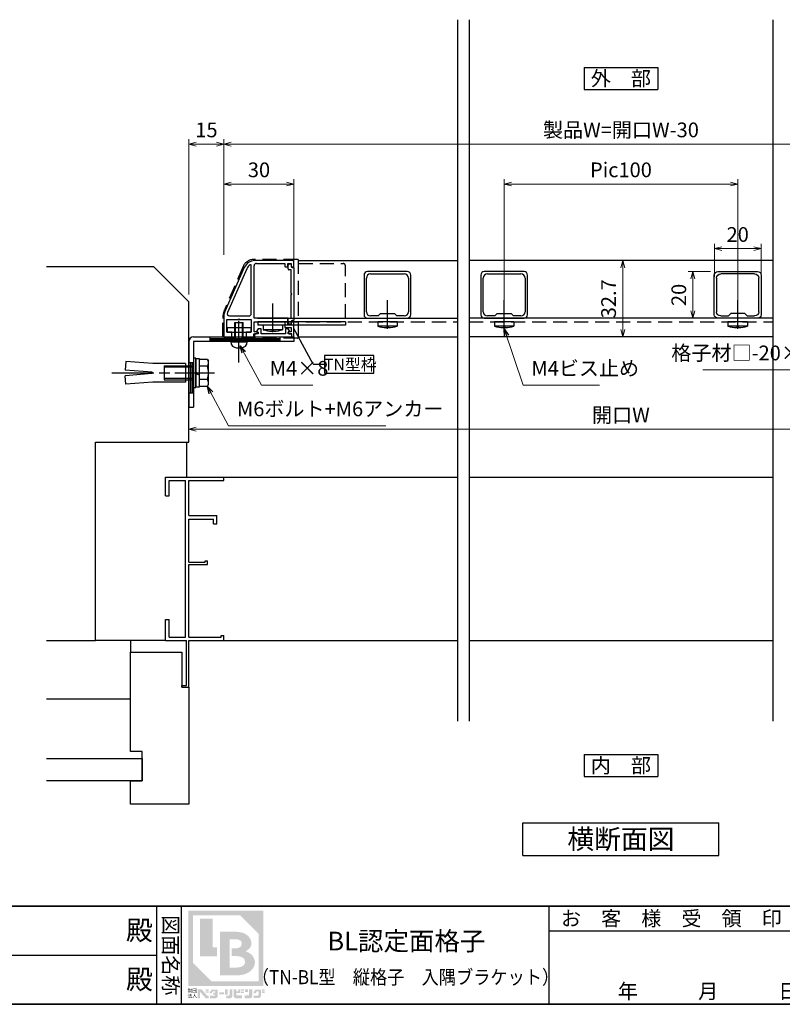
# Model space of a CAD drawing. Units: millimetres. Extents: x -13 to 1133, y 49 to 861.
# Drawn here: x 522 to 849, y 60 to 482 of the extents above; entities that cross this region are included whole.
import ezdxf
from ezdxf.enums import TextEntityAlignment as Align

# ---------------------------------------------------------------- set-up
doc = ezdxf.new("R2010")
doc.units = ezdxf.units.MM
doc.header["$LTSCALE"] = 3
for name, pattern in [('ACISOTGL', [3, 2, -1]), ('AM_ISO08W050', [18, 12, -1.5, 3, -1.5]), ('AM_ISO08W050x2', [9, 6, -0.75, 1.5, -0.75])]:
    doc.linetypes.add(name, pattern=pattern)
doc.layers.get('0').update_dxf_attribs({"lineweight": 25})
doc.layers.get('Defpoints').update_dxf_attribs({"color": 151, "lineweight": 25})
for name, color, linetype, lineweight in [('0000寸法', 255, 'Continuous', 20), ('002', 6, 'Continuous', 35), ('003', 2, 'Continuous', 25), ('AM_7', 4, 'AM_ISO08W050', 25), ('ビス中心線', 4, 'AM_ISO08W050', 25)]:
    doc.layers.add(name, color=color, linetype=linetype, lineweight=lineweight)
for name, color, linetype in [('0000躯体', 253, 'Continuous'), ('1-製品雑', 8, 'Continuous'), ('5-文字', 4, 'Continuous'), ('HIDDEN(中)', 8, 'ACISOTGL'), ('枠', 7, 'Continuous'), ('格子', 7, 'Continuous')]:
    doc.layers.add(name, color=color, linetype=linetype)
doc.styles.add('AT_VECTOR', font='romans.shx', dxfattribs={"bigfont": 'extfont.shx'})
doc.styles.add('DIM', font='romans.shx', dxfattribs={"width": 0.75, "bigfont": 'extfont.shx'})
doc.styles.add('ro_Y', font='romans.shx', dxfattribs={"oblique": 15, "bigfont": 'extfont.shx'})
doc.styles.add('ｺﾞｼｯｸ（横）', font='txt')
doc.styles.add('ｺﾞｼｯｸ（縦）', font='txt')
doc.dimstyles.new('DIM', dxfattribs={"dimtxt": 3, "dimasz": 1.5, "dimexe": 1, "dimexo": 1.5, "dimgap": 1, "dimtad": 1, "dimdsep": 46, "dimtxsty": 'DIM', "dimblk": 'OPEN30', "dimcen": 0, "dimclrd": 4, "dimclre": 4, "dimclrt": 7, "dimadec": 0, "dimazin": 0, "dimtfac": 1, "dimtmove": 0, "dimatfit": 3, "dimldrblk": 'OPEN30', "dimfxl": 0, "dimlwd": 20, "dimlwe": 20, "dimarcsym": 0})

# ---------------------------------------------------------------- blocks, each defined once
blk = doc.blocks.new('_Open30')
at = {"color": 0, "linetype": 'ByBlock', "lineweight": -2}
for p, q in [((-1, 0.27), (0, 0)), ((0, 0), (-1, -0.27)), ((0, 0), (-1, 0))]:
    blk.add_line(p, q, dxfattribs=at)
blk = doc.blocks.new('*D6')
at = {"layer": '0000寸法', "color": 4, "lineweight": 20, "ltscale": 0.5}
for p, q in [((609.62, 380.89), (609.62, 430.43)), ((949.62, 380.89), (949.62, 430.43)), ((946.47, 428.33), (612.77, 428.33))]:
    blk.add_line(p, q, dxfattribs=at)
at = {"layer": 'Defpoints', "color": 0, "ltscale": 0.5}
for p in [(609.62, 428.33), (609.62, 377.74), (949.62, 377.74)]:
    blk.add_point(p, dxfattribs=at)
at = {"layer": '0000寸法', "color": 4, "lineweight": 20, "ltscale": 0.5, "xscale": 3.15, "yscale": 3.15, "zscale": 3.15, "rotation": 180}
blk.add_blockref('_Open30', (609.62, 428.33), dxfattribs=at)
at = {"layer": '0000寸法', "color": 4, "lineweight": 20, "ltscale": 0.5, "xscale": 3.15, "yscale": 3.15, "zscale": 3.15}
blk.add_blockref('_Open30', (949.62, 428.33), dxfattribs=at)
at = {"layer": '0000寸法', "color": 7, "ltscale": 0.5, "insert": (779.62, 433.58), "char_height": 6.3, "attachment_point": 5, "style": 'DIM'}
blk.add_mtext('製品W=開口W-30', dxfattribs=at)
blk = doc.blocks.new('*D12')
at = {"layer": '0000寸法', "color": 4, "lineweight": 20, "ltscale": 0.5}
for p, q in [((594.62, 363.89), (594.62, 430.43)), ((609.62, 380.89), (609.62, 430.43)), ((597.77, 428.33), (606.47, 428.33))]:
    blk.add_line(p, q, dxfattribs=at)
at = {"layer": 'Defpoints', "color": 0, "ltscale": 0.5}
for p in [(609.62, 428.33), (609.62, 377.74), (594.62, 360.74)]:
    blk.add_point(p, dxfattribs=at)
at = {"layer": '0000寸法', "color": 4, "lineweight": 20, "ltscale": 0.5, "xscale": 3.15, "yscale": 3.15, "zscale": 3.15, "rotation": 180}
blk.add_blockref('_Open30', (594.62, 428.33), dxfattribs=at)
at = {"layer": '0000寸法', "color": 4, "lineweight": 20, "ltscale": 0.5, "xscale": 3.15, "yscale": 3.15, "zscale": 3.15}
blk.add_blockref('_Open30', (609.62, 428.33), dxfattribs=at)
at = {"layer": '0000寸法', "color": 7, "ltscale": 0.5, "insert": (602.12, 433.58), "char_height": 6.3, "attachment_point": 5, "style": 'DIM'}
blk.add_mtext('15', dxfattribs=at)
blk = doc.blocks.new('*D13')
at = {"layer": '003', "color": 4, "lineweight": 20, "ltscale": 0.2}
for p, q in [((594.62, 303.89), (594.62, 308.33)), ((964.62, 303.89), (964.62, 308.33)), ((597.77, 306.23), (961.47, 306.23))]:
    blk.add_line(p, q, dxfattribs=at)
at = {"layer": 'Defpoints', "color": 0, "ltscale": 0.2}
for p in [(964.62, 306.23), (594.62, 300.74), (964.62, 300.74)]:
    blk.add_point(p, dxfattribs=at)
at = {"layer": '003', "color": 4, "lineweight": 20, "ltscale": 0.2, "xscale": 3.15, "yscale": 3.15, "zscale": 3.15, "rotation": 180}
blk.add_blockref('_Open30', (594.62, 306.23), dxfattribs=at)
at = {"layer": '003', "color": 4, "lineweight": 20, "ltscale": 0.2, "xscale": 3.15, "yscale": 3.15, "zscale": 3.15}
blk.add_blockref('_Open30', (964.62, 306.23), dxfattribs=at)
at = {"layer": '003', "color": 7, "ltscale": 0.2, "insert": (779.62, 311.48), "char_height": 6.3, "attachment_point": 5, "style": 'DIM'}
blk.add_mtext('開口W', dxfattribs=at)
blk = doc.blocks.new('20角新')
for p, q in [((-10, 18.5), (-10, 1.5)), ((-9, 2.8), (-9, 17.2)), ((8.5, 20), (-8.5, 20)), ((-7.2, 19), (7.2, 19)), ((9, 17.2), (9, 2.8)), ((10, 1.5), (10, 18.5)), ((-8.5, 0), (8.5, 0)), ((-4, 1), (-7.2, 1)), ((-3, 2), (-4, 1)), ((-3, 2), (3, 2)), ((4, 1), (3, 2)), ((7.2, 1), (4, 1))]:
    blk.add_line(p, q)
for centre, radius, start, end in [((-8.5, 18.5), 1.5, 90, 180), ((-7.2, 17.2), 1.8, 90, 180), ((7.2, 17.2), 1.8, 0, 90), ((8.5, 18.5), 1.5, 0, 90), ((-8.5, 1.5), 1.5, 180, 270), ((-7.2, 2.8), 1.8, 180, 270), ((7.2, 2.8), 1.8, 270, 0), ((8.5, 1.5), 1.5, 270, 0)]:
    blk.add_arc(centre, radius, start, end)
blk = doc.blocks.new('TN枠')
for p, q in [((-4.21, 21.72), (-12.48, 2.96)), ((0, 0), (0, 22.5)), ((16.6, 24.7), (0.36, 24.7)), ((1, 23.5), (13.2, 23.5)), ((13.2, 23.5), (13.2, 22.2)), ((13.4, 22), (14.2, 22)), ((14.4, 22.2), (14.4, 23.5)), ((14.4, 23.5), (15.9, 23.5)), ((15.9, 23.5), (15.9, 22.5)), ((16.4, 22), (16.9, 22)), ((17.1, 22.2), (17.1, 24.2)), ((-12.9, 0.95), (-12.9, -7.5)), ((-12.9, 0.95), (-12.9, -7.5)), ((14.4, 0), (0, 0)), ((-11.7, -6), (-11.7, -0.5)), ((-11.7, -0.5), (-6.75, -0.5)), ((-6.75, -0.5), (-6.45, -0.2)), ((-6.45, -0.2), (-6.15, -0.5)), ((-6.15, -0.5), (-1.2, -0.5)), ((-1.2, -0.5), (-1.2, -6)), ((0, -5.75), (0, -1.5)), ((0, -1.5), (7.8, -1.5)), ((7.8, -1.5), (8.1, -1.2)), ((8.1, -1.2), (8.4, -1.5)), ((8.4, -1.5), (13.2, -1.5)), ((13.2, -1.5), (13.2, -3.9)), ((13.2, -3.9), (15.9, -3.9)), ((14.4, -2.7), (14.4, 0)), ((15.9, -2.7), (14.4, -2.7)), ((15.9, -1.7), (15.9, -2.7)), ((15.9, -3.9), (15.9, -5.75)), ((16.9, -1.2), (16.4, -1.2)), ((17.1, -7.2), (17.1, -1.4)), ((-12.4, -8), (-10.05, -8)), ((-9.55, -6), (-11.7, -6)), ((-9.55, -7.5), (-9.55, -6)), ((-1.2, -6), (-3.35, -6)), ((-3.35, -6), (-3.35, -7.5)), ((-2.85, -8), (-0.15, -8)), ((-0.15, -8), (-0.15, -6.7)), ((-0.15, -6.7), (0.85, -6.7)), ((1.05, -5.75), (0, -5.75)), ((1.35, -6.05), (1.35, -6.2)), ((14.55, -6.05), (14.55, -6.2)), ((14.55, -6.2), (14.55, -6.2)), ((15.9, -5.75), (14.85, -5.75)), ((15.05, -6.7), (16.05, -6.7)), ((16.05, -6.7), (16.05, -8)), ((16.05, -8), (17.1, -8)), ((17.1, -8), (17.1, -7.2))]:
    blk.add_line(p, q)
blk.add_lwpolyline([(-3.12, 21.23), (-11.41, 2.4, 0.541684), (-10.5, 1), (-2.2, 1, 0.414214), (-1.2, 2), (-1.2, 22.66, 0.589761), (-1.66, 22.92, 0.149912)], format="xyb", close=True)
for centre, radius, start, end in [((0.36, 19.7), 5, 90, 156.2251), ((1, 22.5), 1, 90, 180), ((13.4, 22.2), 0.2, 180, 270), ((14.2, 22.2), 0.2, 270, 0), ((16.4, 22.5), 0.5, 180, 270), ((16.6, 24.2), 0.5, 360, 90), ((16.9, 22.2), 0.2, 270, 360), ((-7.9, 0.95), 5, 156.2251, 180), ((16.4, -1.7), 0.5, 90, 180), ((16.9, -1.4), 0.2, 0, 90), ((-12.4, -7.5), 0.5, 180, 270), ((-10.05, -7.5), 0.5, 270, 0), ((-2.85, -7.5), 0.5, 180, 270), ((0.85, -6.2), 0.5, 270, 0), ((1.05, -6.05), 0.3, 0, 90), ((14.85, -6.05), 0.3, 90, 180), ((15.05, -6.2), 0.5, 180, 270)]:
    blk.add_arc(centre, radius, start, end)
blk = doc.blocks.new('TN枠Sカバー')
for p, q in [((-12.9, 1.25), (-12.9, 2.05)), ((-11.9, 1.25), (-12.9, 1.25)), ((-12.4, 2.55), (-10.7, 2.55)), ((-11.4, 0.2), (-11.4, 0.75)), ((11.2, 0), (-11.2, 0)), ((-10.4, 2.25), (-10.4, 1.2)), ((-10.4, 1.2), (-0.3, 1.2)), ((-0.3, 1.2), (0, 0.9)), ((0, 0.9), (0.3, 1.2)), ((0.3, 1.2), (10.4, 1.2)), ((10.4, 1.2), (10.4, 2.25)), ((10.7, 2.55), (12.4, 2.55)), ((11.4, 0.75), (11.4, 0.2)), ((12.9, 1.25), (11.9, 1.25)), ((12.9, 1.4), (12.9, 2.05)), ((12.9, 2.05), (12.9, 1.25))]:
    blk.add_line(p, q)
for centre, radius, start, end in [((-12.4, 2.05), 0.5, 90, 180), ((-11.9, 0.75), 0.5, 0, 90), ((-11.2, 0.2), 0.2, 180, 270), ((-10.7, 2.25), 0.3, 0, 90), ((10.7, 2.25), 0.3, 90, 180), ((11.2, 0.2), 0.2, 270, 0), ((11.9, 0.75), 0.5, 90, 180), ((12.4, 2.05), 0.5, 360, 90)]:
    blk.add_arc(centre, radius, start, end)
blk = doc.blocks.new('TN枠Pカバー')
blk.add_lwpolyline([(6.4, 1.3), (6.4, 1.99), (6.85, 2.25, 0.414214), (6.96, 2.66), (6.47, 3.5), (5.21, 3.5), (5.21, 1.3), (-5.21, 1.3), (-5.21, 3.5), (-6.47, 3.5), (-6.96, 2.66, 0.414214), (-6.85, 2.25), (-6.4, 1.99), (-6.4, 1.3), (-7.95, 1.3), (-7.95, 0), (7.95, 0), (7.95, 1.3)], format="xyb", close=True)
blk = doc.blocks.new('TN枠+S+P')
for name, p in [('TN枠', (0, 0)), ('TN枠Pカバー', (8.2, -8))]:
    blk.add_blockref(name, p)
at = {"rotation": 90}
blk.add_blockref('TN枠Sカバー', (17.1, 10.4), dxfattribs=at)
blk = doc.blocks.new('*D22')
at = {"layer": '0000寸法', "color": 4, "lineweight": 20, "ltscale": 0.5}
for p, q in [((729.62, 360.01), (729.62, 413.33)), ((829.62, 360.01), (829.62, 413.33)), ((732.77, 411.23), (826.47, 411.23))]:
    blk.add_line(p, q, dxfattribs=at)
at = {"layer": 'Defpoints', "color": 0, "ltscale": 0.5}
for p in [(829.62, 411.23), (729.62, 356.86), (829.62, 356.86)]:
    blk.add_point(p, dxfattribs=at)
at = {"layer": '0000寸法', "color": 4, "lineweight": 20, "ltscale": 0.5, "xscale": 3.15, "yscale": 3.15, "zscale": 3.15, "rotation": 180}
blk.add_blockref('_Open30', (729.62, 411.23), dxfattribs=at)
at = {"layer": '0000寸法', "color": 4, "lineweight": 20, "ltscale": 0.5, "xscale": 3.15, "yscale": 3.15, "zscale": 3.15}
blk.add_blockref('_Open30', (829.62, 411.23), dxfattribs=at)
at = {"layer": '0000寸法', "color": 7, "ltscale": 0.5, "insert": (779.62, 416.48), "char_height": 6.3, "attachment_point": 5, "style": 'DIM'}
blk.add_mtext('Pic100', dxfattribs=at)
blk = doc.blocks.new('*D23')
at = {"layer": '0000寸法', "color": 4, "lineweight": 20, "ltscale": 0.5}
for p, q in [((609.62, 408.81), (609.62, 413.33)), ((639.62, 367.29), (639.62, 413.33)), ((612.77, 411.23), (636.47, 411.23))]:
    blk.add_line(p, q, dxfattribs=at)
at = {"layer": 'Defpoints', "color": 0, "ltscale": 0.5}
for p in [(639.62, 411.23), (609.62, 405.66), (639.62, 364.14)]:
    blk.add_point(p, dxfattribs=at)
at = {"layer": '0000寸法', "color": 4, "lineweight": 20, "ltscale": 0.5, "xscale": 3.15, "yscale": 3.15, "zscale": 3.15, "rotation": 180}
blk.add_blockref('_Open30', (609.62, 411.23), dxfattribs=at)
at = {"layer": '0000寸法', "color": 4, "lineweight": 20, "ltscale": 0.5, "xscale": 3.15, "yscale": 3.15, "zscale": 3.15}
blk.add_blockref('_Open30', (639.62, 411.23), dxfattribs=at)
at = {"layer": '0000寸法', "color": 7, "ltscale": 0.5, "insert": (624.62, 416.48), "char_height": 6.3, "attachment_point": 5, "style": 'DIM'}
blk.add_mtext('30', dxfattribs=at)
blk = doc.blocks.new('*D31')
at = {"layer": '0000寸法', "color": 4, "lineweight": 20, "ltscale": 0.5}
for p, q in [((780.4, 348.89), (780.4, 375.29)), ((782.77, 378.44), (782.5, 378.44)), ((782.77, 345.74), (782.5, 345.74))]:
    blk.add_line(p, q, dxfattribs=at)
at = {"layer": 'Defpoints', "color": 0, "ltscale": 0.5}
for p in [(779.62, 378.44), (780.4, 378.44), (779.62, 345.74)]:
    blk.add_point(p, dxfattribs=at)
at = {"layer": '0000寸法', "color": 4, "lineweight": 20, "ltscale": 0.5, "xscale": 3.15, "yscale": 3.15, "zscale": 3.15}
for p, rotation in [((780.4, 378.44), 90), ((780.4, 345.74), 270)]:
    blk.add_blockref('_Open30', p, dxfattribs=dict(at, rotation=rotation))
at = {"layer": '0000寸法', "color": 7, "ltscale": 0.5, "insert": (775.15, 362.09), "char_height": 6.3, "attachment_point": 5, "rotation": 90, "style": 'DIM'}
blk.add_mtext('32.7', dxfattribs=at)
blk = doc.blocks.new('*D32')
at = {"layer": '0000寸法', "color": 4, "lineweight": 20, "ltscale": 0.5}
for p, q in [((817.97, 373.74), (808.36, 373.74)), ((810.46, 356.89), (810.46, 370.59)), ((817.97, 353.74), (808.36, 353.74))]:
    blk.add_line(p, q, dxfattribs=at)
at = {"layer": 'Defpoints', "color": 0, "ltscale": 0.5}
for p in [(810.46, 373.74), (821.12, 373.74), (821.12, 353.74)]:
    blk.add_point(p, dxfattribs=at)
at = {"layer": '0000寸法', "color": 4, "lineweight": 20, "ltscale": 0.5, "xscale": 3.15, "yscale": 3.15, "zscale": 3.15}
for p, rotation in [((810.46, 373.74), 90), ((810.46, 353.74), 270)]:
    blk.add_blockref('_Open30', p, dxfattribs=dict(at, rotation=rotation))
at = {"layer": '0000寸法', "color": 7, "ltscale": 0.5, "insert": (805.21, 363.74), "char_height": 6.3, "attachment_point": 5, "rotation": 90, "style": 'DIM'}
blk.add_mtext('20', dxfattribs=at)
blk = doc.blocks.new('*D33')
at = {"layer": '0000寸法', "color": 4, "lineweight": 20, "ltscale": 0.5}
for p, q in [((819.62, 371.47), (819.62, 385.65)), ((839.62, 371.47), (839.62, 385.65)), ((822.77, 383.55), (836.47, 383.55))]:
    blk.add_line(p, q, dxfattribs=at)
at = {"layer": 'Defpoints', "color": 0, "ltscale": 0.5}
for p in [(839.62, 383.55), (819.62, 368.32), (839.62, 368.32)]:
    blk.add_point(p, dxfattribs=at)
at = {"layer": '0000寸法', "color": 4, "lineweight": 20, "ltscale": 0.5, "xscale": 3.15, "yscale": 3.15, "zscale": 3.15, "rotation": 180}
blk.add_blockref('_Open30', (819.62, 383.55), dxfattribs=at)
at = {"layer": '0000寸法', "color": 4, "lineweight": 20, "ltscale": 0.5, "xscale": 3.15, "yscale": 3.15, "zscale": 3.15}
blk.add_blockref('_Open30', (839.62, 383.55), dxfattribs=at)
at = {"layer": '0000寸法', "color": 7, "ltscale": 0.5, "insert": (829.62, 388.8), "char_height": 6.3, "attachment_point": 5, "style": 'DIM'}
blk.add_mtext('20', dxfattribs=at)

msp = doc.modelspace()

# ---------------------------------------------------------------- hatches: boundary and pattern name
h = msp.add_hatch(color=1)
h.paths.add_polyline_path([(626.496, 100.044), (594.321, 100.044), (594.321, 67.869), (626.496, 67.869)])
h.paths.add_polyline_path([(624.516, 90.144), (624.516, 69.849), (604.221, 69.849), (596.301, 77.769), (596.301, 98.064), (616.596, 98.064)], flags=16)
msp.add_hatch(color=254).paths.add_polyline_path([(604.769, 96.682), (599.301, 96.682), (599.301, 80.537), (606.624, 80.537), (606.624, 84.365), (604.769, 84.365)])
h = msp.add_hatch(color=250)
edge = h.paths.add_edge_path()
edge.add_spline(control_points=[(618.916, 82.658), (619.073, 82.766), (619.599, 83.136), (620.455, 83.681), (621.24, 84.758), (621.607, 86.73), (620.341, 89.454), (617.229, 90.994), (615.026, 91.075), (613.962, 91.114)], knot_values=[0, 0, 0, 0, 0.2311486, 0.7802349, 1.2183056, 1.8060154, 3.1307125, 4.5074229, 5.7921174, 5.7921174, 5.7921174, 5.7921174], degree=3, periodic=0)
edge.add_line((613.962, 91.114), (607.891, 91.114))
edge.add_line((607.891, 91.114), (607.891, 72.367))
edge.add_line((607.891, 72.367), (614.322, 72.367))
edge.add_spline(control_points=[(614.322, 72.367), (614.793, 72.373), (616.294, 72.391), (618.541, 72.776), (621.101, 74.084), (622.561, 75.971), (622.983, 78.021), (622.612, 79.584), (621.793, 80.996), (620.673, 81.887), (619.703, 82.354), (619.143, 82.573), (618.916, 82.658)], knot_values=[0, 0, 0, 0, 0.5701054, 1.8206156, 2.7202335, 4.0114612, 4.5377794, 5.2107995, 5.9061213, 6.4801827, 6.9142995, 7.2087221, 7.2087221, 7.2087221, 7.2087221], degree=3, periodic=0)
edge = h.paths.add_edge_path(flags=16)
edge.add_spline(control_points=[(614.633, 87.849), (615.04, 87.82), (615.888, 87.76), (617.099, 87.115), (617.273, 85.805), (616.928, 84.589), (615.753, 84.112), (614.876, 83.933), (614.325, 83.907), (614.171, 83.9)], knot_values=[0, 0, 0, 0, 0.4991619, 1.0397365, 1.473931, 2.0015198, 2.4315303, 2.9122043, 3.098754, 3.098754, 3.098754, 3.098754], degree=3, periodic=0)
edge.add_line((614.171, 83.9), (612.952, 83.9))
edge.add_line((612.952, 83.9), (612.952, 80.641))
edge.add_line((612.952, 80.641), (613.76, 80.641))
edge.add_spline(control_points=[(613.76, 80.641), (614.373, 80.649), (615.576, 80.663), (617.228, 80.32), (618.432, 79.407), (618.641, 78.258), (618.564, 77.178), (617.55, 76.182), (616.067, 75.785), (614.16, 75.679), (612.856, 75.647), (612.059, 75.63)], knot_values=[0, 0, 0, 0, 0.7414139, 1.4548606, 2.0290449, 2.4242763, 2.8236356, 3.2903891, 4.0266793, 4.6417618, 5.6073553, 5.6073553, 5.6073553, 5.6073553], degree=3, periodic=0)
edge.add_line((612.059, 75.63), (612.059, 87.849))
edge.add_line((612.059, 87.849), (614.633, 87.849))
h = msp.add_hatch(color=1)
h.paths.add_polyline_path([(600.115, 66.348), (598.335, 66.348), (598.335, 62.567), (599.345, 62.567), (599.345, 65.159), (599.573, 65.159), (601.858, 62.546), (603.147, 62.567), (603.147, 63.735), (602.4, 63.735)])
h.paths.add_polyline_path([(603.13, 66.348), (601.822, 66.348), (601.822, 65.772), (603.13, 65.772)], flags=17)
h.paths.add_polyline_path([(603.13, 65.548), (601.822, 65.548), (601.822, 64.972), (603.13, 64.972)], flags=17)
edge = h.paths.add_edge_path()
edge.add_line((604.881, 65.516), (605.933, 65.516))
edge.add_line((605.933, 65.516), (605.933, 65.02))
edge.add_line((605.933, 65.02), (605.045, 65.02))
edge.add_line((605.045, 65.02), (605.045, 64.193))
edge.add_line((605.045, 64.193), (605.851, 64.193))
edge.add_line((605.851, 64.193), (605.851, 63.643))
edge.add_line((605.851, 63.643), (603.677, 63.643))
edge.add_line((603.677, 63.643), (603.677, 62.567))
edge.add_line((603.677, 62.567), (605.928, 62.567))
edge.add_ellipse((605.928, 63.557), major_axis=(-0.7, 0.7), ratio=1, start_angle=135, end_angle=225)
edge.add_line((606.918, 63.557), (606.918, 66.221))
edge.add_line((606.918, 66.221), (604.237, 66.221))
edge.add_ellipse((603.161, 66.358), major_axis=(-0.767, 0.767), ratio=1, start_angle=156.25781, end_angle=217.7221, ccw=False)
edge.add_line((603.554, 65.347), (603.554, 64.642))
edge.add_line((603.554, 64.642), (604.198, 64.642))
edge.add_line((604.198, 64.642), (604.881, 65.516))
h.paths.add_polyline_path([(609.626, 65.111), (607.649, 65.111), (607.649, 64.305), (609.626, 64.305)])
h.paths.add_polyline_path([(611.221, 66.352), (610.123, 66.352), (610.123, 64.143), (611.221, 64.143)])
edge = h.paths.add_edge_path()
edge.add_line((613.168, 66.352), (612.07, 66.352))
edge.add_line((612.07, 66.352), (612.07, 64.151))
edge.add_ellipse((611.575, 64.151), major_axis=(-0.35, 0.35), ratio=1, start_angle=135, end_angle=225, ccw=False)
edge.add_line((611.575, 63.656), (610.589, 63.656))
edge.add_line((610.589, 63.656), (610.589, 62.567))
edge.add_line((610.589, 62.567), (612.178, 62.567))
edge.add_ellipse((612.178, 63.557), major_axis=(0.7, 0.7), ratio=1, start_angle=225, end_angle=315)
edge.add_line((613.168, 63.557), (613.168, 66.352))
edge = h.paths.add_edge_path()
edge.add_line((616.71, 65.021), (616.71, 66.352))
edge.add_line((616.71, 66.352), (615.816, 66.352))
edge.add_line((615.816, 66.352), (615.816, 65.784))
edge.add_ellipse((615.568, 65.784), major_axis=(0.175, 0.175), ratio=1, start_angle=225, end_angle=315, ccw=False)
edge.add_line((615.568, 65.536), (614.874, 65.536))
edge.add_line((614.874, 65.536), (614.874, 66.352))
edge.add_line((614.874, 66.352), (613.776, 66.352))
edge.add_line((613.776, 66.352), (613.776, 63.557))
edge.add_ellipse((614.766, 63.557), major_axis=(0.7, 0.7), ratio=1, start_angle=135, end_angle=225)
edge.add_line((614.766, 62.567), (617.297, 62.567))
edge.add_line((617.297, 62.567), (617.297, 63.789))
edge.add_line((617.297, 63.789), (614.874, 63.789))
edge.add_line((614.874, 63.789), (614.874, 64.774))
edge.add_line((614.874, 64.774), (616.462, 64.774))
edge.add_ellipse((616.462, 65.021), major_axis=(0.175, 0.175), ratio=1, start_angle=225, end_angle=315)
h.paths.add_polyline_path([(618.195, 65.394), (616.972, 65.394), (616.972, 64.818), (618.195, 64.818)])
h.paths.add_polyline_path([(618.195, 66.348), (616.972, 66.348), (616.972, 65.772), (618.195, 65.772)])
h.paths.add_polyline_path([(619.868, 66.348), (618.645, 66.348), (618.645, 65.315), (619.868, 65.315)], flags=17)
edge = h.paths.add_edge_path()
edge.add_line((621.777, 66.352), (620.38, 66.352))
edge.add_line((620.38, 66.352), (620.38, 64.037))
edge.add_ellipse((620.133, 64.037), major_axis=(0.175, 0.175), ratio=1, start_angle=225, end_angle=315, ccw=False)
edge.add_line((620.133, 63.789), (618.541, 63.789))
edge.add_line((618.541, 63.789), (618.541, 62.567))
edge.add_line((618.541, 62.567), (620.787, 62.567))
edge.add_ellipse((620.787, 63.557), major_axis=(0.7, 0.7), ratio=1, start_angle=225, end_angle=315)
edge.add_line((621.777, 63.557), (621.777, 66.352))
edge = h.paths.add_edge_path()
edge.add_line((625.533, 66.221), (622.981, 66.221))
edge.add_ellipse((621.904, 66.358), major_axis=(-0.767, 0.767), ratio=1, start_angle=156.25781, end_angle=217.7221, ccw=False)
edge.add_line((622.298, 65.347), (622.298, 64.677))
edge.add_line((622.298, 64.677), (622.975, 64.677))
edge.add_ellipse((622.473, 65.793), major_axis=(-0.865, 0.865), ratio=1, start_angle=159.18173, end_angle=212.3289)
edge.add_line((623.667, 65.525), (624.459, 65.525))
edge.add_line((624.459, 65.525), (624.459, 64.155))
edge.add_ellipse((623.964, 64.155), major_axis=(-0.35, 0.35), ratio=1, start_angle=135, end_angle=225, ccw=False)
edge.add_line((623.964, 63.66), (622.308, 63.66))
edge.add_line((622.308, 63.66), (622.308, 62.722))
edge.add_line((622.308, 62.722), (624.543, 62.722))
edge.add_ellipse((624.543, 63.712), major_axis=(0.7, 0.7), ratio=1, start_angle=225, end_angle=315)
edge.add_line((625.533, 63.712), (625.533, 66.221))
h.paths.add_polyline_path([(627.071, 66.423), (625.957, 66.423), (625.957, 65.839), (627.071, 65.839)])
h.paths.add_polyline_path([(627.071, 65.486), (625.957, 65.486), (625.957, 64.903), (627.071, 64.903)])

# ---------------------------------------------------------------- linework, layer by layer
for p, q in [((641.616, 378.443), (709.616, 378.443)), ((844.616, 378.443), (714.616, 378.443)), ((596.616, 345.743), (639.616, 345.743)), ((611.066, 349.743), (621.066, 349.743)), ((611.066, 349.743), (611.066, 347.743)), ((611.066, 347.743), (621.066, 347.743)), ((621.066, 349.743), (621.066, 347.743)), ((639.616, 345.743), (639.616, 343.743)), ((641.616, 345.743), (709.616, 345.743)), ((844.616, 345.743), (714.616, 345.743)), ((594.616, 343.743), (594.616, 315.743)), ((639.616, 343.743), (596.616, 343.743)), ((596.616, 343.743), (596.616, 315.743)), ((567.651, 335.258), (567.364, 331.569)), ((579.116, 334.364), (567.651, 335.258)), ((593.116, 334.364), (579.116, 334.364)), ((584.016, 333.364), (596.616, 333.364)), ((584.016, 333.364), (584.016, 327.364)), ((593.116, 334.364), (593.116, 326.364)), ((597.516, 336.464), (597.516, 330.664)), ((597.516, 336.464), (599.016, 336.464)), ((597.516, 336.464), (597.516, 324.264)), ((597.516, 336.464), (599.016, 336.464)), ((599.016, 336.464), (599.016, 324.264)), ((602.569, 336.139), (599.016, 336.139)), ((602.569, 336.139), (599.016, 336.139)), ((599.016, 336.139), (599.016, 324.589)), ((602.569, 333.252), (599.016, 333.252)), ((602.569, 333.252), (599.016, 333.252)), ((602.569, 336.139), (603.016, 335.364)), ((602.569, 336.139), (603.016, 335.364)), ((603.016, 325.364), (603.016, 335.364)), ((603.016, 325.364), (603.016, 335.364)), ((578.829, 330.675), (567.364, 331.569)), ((578.829, 330.053), (567.364, 329.158)), ((567.651, 325.47), (567.364, 329.158)), ((578.829, 330.675), (578.829, 330.053)), ((597.516, 330.664), (599.016, 330.118)), ((597.516, 330.064), (599.016, 329.518)), ((579.116, 326.364), (567.651, 325.47)), ((593.116, 326.364), (579.116, 326.364)), ((584.016, 327.364), (596.616, 327.364)), ((602.569, 327.476), (599.016, 327.476)), ((602.569, 327.476), (599.016, 327.476)), ((602.569, 324.589), (603.016, 325.364)), ((602.569, 324.589), (603.016, 325.364)), ((599.016, 324.264), (597.516, 324.264)), ((602.569, 324.589), (599.016, 324.589)), ((602.569, 324.589), (599.016, 324.589)), ((594.616, 315.743), (596.616, 315.743)), ((584.616, 285.743), (609.616, 285.743)), ((584.616, 277.743), (584.616, 285.743)), ((586.116, 284.243), (586.616, 284.243)), ((586.116, 277.743), (586.116, 284.243)), ((586.616, 284.243), (593.116, 284.243)), ((593.116, 217.243), (593.116, 284.243)), ((594.616, 269.243), (594.616, 284.243)), ((594.616, 284.243), (609.616, 284.243)), ((609.616, 284.243), (609.616, 285.743)), ((584.616, 277.743), (586.116, 277.743)), ((594.616, 269.243), (606.616, 269.243)), ((594.616, 249.243), (594.616, 267.743)), ((594.616, 267.743), (605.206, 267.743)), ((605.206, 265.743), (605.206, 267.743)), ((605.206, 265.743), (606.616, 265.743)), ((606.616, 265.743), (606.616, 269.243)), ((594.616, 249.243), (601.596, 249.243)), ((601.596, 249.243), (601.596, 249.953)), ((601.596, 249.953), (602.616, 249.953)), ((602.616, 248.243), (602.616, 249.953)), ((594.616, 217.243), (594.616, 248.243)), ((594.616, 248.243), (602.616, 248.243)), ((584.616, 215.743), (584.616, 224.743)), ((584.616, 224.743), (586.116, 224.743)), ((586.116, 217.243), (586.116, 224.743)), ((584.616, 215.743), (593.616, 215.743)), ((586.116, 217.243), (586.616, 217.243)), ((586.616, 217.243), (593.116, 217.243)), ((593.616, 196.553), (593.616, 215.743)), ((594.616, 217.243), (608.496, 217.243)), ((594.616, 195.743), (594.616, 215.743)), ((594.616, 215.743), (609.616, 215.743)), ((608.496, 217.243), (608.496, 217.863)), ((608.496, 217.863), (609.616, 217.863)), ((609.616, 215.743), (609.616, 217.863)), ((591.616, 196.553), (593.616, 196.553)), ((591.616, 195.743), (591.616, 196.553)), ((591.616, 195.743), (594.616, 195.743)), ((580.737, 102), (580.737, 60)), ((591.237, 102), (591.237, 60)), ((748.737, 102), (748.737, 60)), ((748.737, 91.5), (929.337, 91.5)), ((381.237, 81), (580.737, 81))]:
    msp.add_line(p, q)
at = {"ltscale": 0.5}
for p, q in [((609.616, 285.743), (709.616, 285.743)), ((714.616, 285.743), (844.616, 285.743)), ((609.616, 215.743), (709.616, 215.743)), ((714.616, 215.743), (844.616, 215.743))]:
    msp.add_line(p, q, dxfattribs=at)
msp.add_lwpolyline([(597.516, 336.664), (596.616, 336.664), (596.616, 324.064), (597.516, 324.064)], close=True)
for centre, radius, start, end in [((596.616, 343.743), 2, 90, 180), ((600.465, 334.695), 2.552, 325.55313, 25.55313), ((600.465, 334.695), 2.552, 325.55313, 25.55313), ((593.471, 330.364), 9.545, 342.38753, 17.61247), ((593.471, 330.364), 9.545, 342.38753, 17.61247), ((600.465, 326.032), 2.552, 334.44687, 34.44687), ((600.465, 326.032), 2.552, 334.44687, 34.44687)]:
    msp.add_arc(centre, radius, start, end)
at = {"layer": '0000躯体', "linetype": 'Continuous'}
for p, q in [((579.616, 375.743), (533.615, 375.743)), ((594.616, 360.743), (579.616, 375.743)), ((594.616, 300.743), (594.616, 360.743)), ((554.616, 215.743), (554.616, 300.743)), ((554.616, 300.743), (594.616, 300.743)), ((533.615, 215.743), (554.616, 215.743)), ((584.616, 215.743), (554.616, 215.743)), ((569.616, 215.743), (569.616, 210.743)), ((569.616, 168.243), (569.616, 210.743)), ((569.616, 210.743), (591.616, 210.743)), ((591.616, 210.743), (591.616, 195.743)), ((591.616, 195.743), (594.616, 195.743)), ((594.616, 195.743), (594.616, 145.743)), ((533.615, 190.743), (569.616, 190.743)), ((533.615, 165.243), (574.616, 165.243)), ((574.616, 168.243), (569.616, 168.243)), ((574.616, 155.743), (574.616, 168.243)), ((574.616, 165.243), (574.616, 155.743)), ((574.616, 155.743), (533.615, 155.743)), ((569.616, 155.743), (574.616, 155.743)), ((569.616, 145.743), (569.616, 155.743)), ((594.616, 145.743), (569.616, 145.743))]:
    msp.add_line(p, q, dxfattribs=at)
at = {"layer": '0000躯体', "ltscale": 0.5}
msp.add_line((593.616, 300.743), (593.616, 285.743), dxfattribs=at)
at = {"layer": '002'}
for p, q in [((-13.263, 102), (1126.737, 102)), ((-13.263, 60), (1126.737, 60))]:
    msp.add_line(p, q, dxfattribs=at)
at = {"layer": '003'}
for p, q in [((763.866, 461.138), (795.366, 461.138)), ((763.866, 461.138), (763.866, 451.688)), ((795.366, 461.138), (795.366, 451.688)), ((763.866, 451.688), (795.366, 451.688)), ((763.866, 166.995), (763.866, 157.545)), ((763.866, 166.995), (795.366, 166.995)), ((795.366, 166.995), (795.366, 157.545)), ((763.866, 157.545), (795.366, 157.545)), ((737.616, 137.742), (821.616, 137.742)), ((737.616, 123.742), (737.616, 137.742)), ((821.616, 123.742), (821.616, 137.742)), ((737.616, 123.742), (821.616, 123.742))]:
    msp.add_line(p, q, dxfattribs=at)
at = {"layer": '1-製品雑'}
for p, q in [((614.316, 343.743), (614.316, 351.923)), ((614.316, 351.923), (617.816, 351.923)), ((614.616, 343.743), (614.616, 351.923)), ((617.516, 343.743), (617.516, 351.923)), ((617.816, 343.743), (617.816, 351.923)), ((624.016, 353.743), (709.616, 353.743)), ((624.116, 352.243), (624.116, 350.743)), ((661.616, 352.243), (624.116, 352.243)), ((661.616, 350.743), (624.116, 350.743)), ((634.766, 350.743), (626.466, 350.743)), ((626.466, 350.743), (626.466, 348.843)), ((634.766, 350.743), (626.466, 350.743)), ((626.466, 350.743), (626.466, 348.843)), ((634.766, 350.743), (634.766, 348.843)), ((634.766, 350.743), (634.766, 348.843)), ((661.616, 352.243), (661.616, 350.743)), ((683.766, 352.243), (675.466, 352.243)), ((675.466, 352.243), (675.466, 350.343)), ((683.766, 352.243), (675.466, 352.243)), ((675.466, 352.243), (675.466, 350.343)), ((683.766, 350.343), (675.466, 350.343)), ((683.766, 350.343), (675.466, 350.343)), ((683.766, 352.243), (683.766, 350.343)), ((683.766, 352.243), (683.766, 350.343)), ((844.616, 353.743), (714.616, 353.743)), ((733.766, 352.243), (725.466, 352.243)), ((725.466, 352.243), (725.466, 350.343)), ((733.766, 352.243), (725.466, 352.243)), ((725.466, 352.243), (725.466, 350.343)), ((733.766, 350.343), (725.466, 350.343)), ((733.766, 350.343), (725.466, 350.343)), ((733.766, 352.243), (733.766, 350.343)), ((733.766, 352.243), (733.766, 350.343)), ((833.766, 352.243), (825.466, 352.243)), ((825.466, 352.243), (825.466, 350.343)), ((833.766, 352.243), (825.466, 352.243)), ((825.466, 352.243), (825.466, 350.343)), ((833.766, 350.343), (825.466, 350.343)), ((833.766, 350.343), (825.466, 350.343)), ((833.766, 352.243), (833.766, 350.343)), ((833.766, 352.243), (833.766, 350.343)), ((603.616, 345.743), (603.616, 343.743)), ((634.766, 348.843), (626.466, 348.843)), ((634.766, 348.843), (626.466, 348.843)), ((630.176, 348.388), (631.056, 348.388)), ((630.176, 348.248), (630.176, 348.388)), ((630.176, 348.388), (631.056, 348.388)), ((630.176, 348.248), (630.176, 348.388)), ((631.056, 348.248), (631.056, 348.388)), ((631.056, 348.248), (631.056, 348.388)), ((633.616, 345.743), (633.616, 343.743)), ((679.176, 349.888), (680.056, 349.888)), ((679.176, 349.748), (679.176, 349.888)), ((679.176, 349.888), (680.056, 349.888)), ((679.176, 349.748), (679.176, 349.888)), ((680.056, 349.748), (680.056, 349.888)), ((680.056, 349.748), (680.056, 349.888)), ((729.176, 349.888), (730.056, 349.888)), ((729.176, 349.748), (729.176, 349.888)), ((729.176, 349.888), (730.056, 349.888)), ((729.176, 349.748), (729.176, 349.888)), ((730.056, 349.748), (730.056, 349.888)), ((730.056, 349.748), (730.056, 349.888)), ((829.176, 349.888), (830.056, 349.888)), ((829.176, 349.748), (829.176, 349.888)), ((829.176, 349.888), (830.056, 349.888)), ((829.176, 349.748), (829.176, 349.888)), ((830.056, 349.748), (830.056, 349.888)), ((830.056, 349.748), (830.056, 349.888)), ((603.616, 345.083), (633.616, 345.083)), ((633.616, 344.403), (603.616, 344.403)), ((612.566, 343.719), (619.566, 343.719)), ((612.566, 343.619), (612.566, 343.719)), ((619.566, 343.619), (619.566, 343.719)), ((615.066, 341.119), (617.066, 341.119)), ((594.616, 334.743), (596.616, 334.743)), ((595.276, 334.743), (595.276, 321.743)), ((595.956, 334.743), (595.956, 321.743)), ((596.616, 332.814), (584.016, 332.814)), ((596.616, 327.914), (584.016, 327.914)), ((596.616, 321.743), (594.616, 321.743))]:
    msp.add_line(p, q, dxfattribs=at)
for centre, radius, start, end in [((679.124, 361.283), 11.535, 251.51384, 270.26072), ((679.124, 361.283), 11.535, 251.51384, 270.26072), ((680.109, 361.283), 11.535, 269.73928, 288.48616), ((680.109, 361.283), 11.535, 269.73928, 288.48616), ((729.124, 361.283), 11.535, 251.51384, 270.26072), ((729.124, 361.283), 11.535, 251.51384, 270.26072), ((730.109, 361.283), 11.535, 269.73928, 288.48616), ((730.109, 361.283), 11.535, 269.73928, 288.48616), ((829.124, 361.283), 11.535, 251.51384, 270.26072), ((829.124, 361.283), 11.535, 251.51384, 270.26072), ((830.109, 361.283), 11.535, 269.73928, 288.48616), ((830.109, 361.283), 11.535, 269.73928, 288.48616), ((630.124, 359.783), 11.535, 251.51384, 270.26072), ((630.124, 359.783), 11.535, 251.51384, 270.26072), ((631.109, 359.783), 11.535, 269.73928, 288.48616), ((631.109, 359.783), 11.535, 269.73928, 288.48616), ((615.066, 343.619), 2.5, 180, 270), ((617.066, 343.619), 2.5, 270, 0)]:
    msp.add_arc(centre, radius, start, end, dxfattribs=at)
at = {"layer": '5-文字'}
for q in [(639.616, 349.432), (652.712, 334.021)]:
    msp.add_line((647.822, 334.021), q, dxfattribs=at)
msp.add_lwpolyline([(652.712, 330.236), (673.861, 330.236), (673.861, 337.806), (652.712, 337.806)], close=True, dxfattribs=at)
at = {"layer": 'AM_7', "linetype": 'AM_ISO08W050x2'}
for p, q in [((630.616, 347.743), (630.616, 360.043)), ((630.616, 347.743), (630.616, 360.043)), ((679.616, 349.243), (679.616, 361.543)), ((679.616, 349.243), (679.616, 361.543)), ((729.616, 349.243), (729.616, 361.543)), ((729.616, 349.243), (729.616, 361.543)), ((829.616, 349.243), (829.616, 361.543)), ((829.616, 349.243), (829.616, 361.543)), ((616.066, 334.758), (616.066, 352.68))]:
    msp.add_line(p, q, dxfattribs=at)
at = {"layer": 'Defpoints', "ltscale": 0.5}
for p, q in [((709.616, 481.586), (709.616, 181.175)), ((714.616, 481.586), (714.616, 181.175)), ((844.616, 481.586), (844.616, 181.175))]:
    msp.add_line(p, q, dxfattribs=at)
at = {"layer": 'HIDDEN(中)'}
for p, q in [((617.814, 375.922), (609.933, 357.638)), ((641.116, 378.943), (622.406, 378.943)), ((641.616, 345.743), (641.616, 378.443)), ((641.616, 377.243), (660.616, 377.243)), ((661.616, 353.743), (661.616, 376.243)), ((609.116, 345.743), (609.116, 353.679)), ((635.716, 352.243), (709.616, 352.243)), ((714.616, 352.243), (844.616, 352.243)), ((641.116, 345.243), (609.616, 345.243))]:
    msp.add_line(p, q, dxfattribs=at)
for centre, radius, start, end in [((622.406, 373.943), 5, 90, 156.68229), ((641.116, 378.443), 0.5, 0, 90), ((660.616, 376.243), 1, 0, 90), ((619.116, 353.679), 10, 156.68229, 180), ((641.116, 345.743), 0.5, 270, 0)]:
    msp.add_arc(centre, radius, start, end, dxfattribs=at)
at = {"layer": 'ビス中心線', "linetype": 'AM_ISO08W050x2'}
msp.add_line((561.644, 330.364), (605.521, 330.364), dxfattribs=at)

# ---------------------------------------------------------------- block references
at = {"layer": '枠'}
msp.add_blockref('TN枠+S+P', (622.516, 353.743), dxfattribs=at)
at = {"layer": '格子'}
for p in [(679.616, 353.743), (729.616, 353.743)]:
    msp.add_blockref('20角新', p, dxfattribs=at)
at = {"layer": '格子', "xscale": -1}
msp.add_blockref('20角新', (829.616, 353.743), dxfattribs=at)

# ---------------------------------------------------------------- texts
for s, height, style, p in [('外\u3000部', 6.3, 'AT_VECTOR', (779.616, 456.413)), ('内\u3000部', 6.3, 'AT_VECTOR', (779.616, 162.27)), ('横断面図', 8.4, 'AT_VECTOR', (779.616, 130.742)), ('お\u3000客\u3000様\u3000受\u3000領\u3000印', 6.3, 'ｺﾞｼｯｸ（横）', (801.237, 96.75)), ('殿', 8.4, 'ｺﾞｼｯｸ（横）', (573.417, 91.679)), ('BL認定面格子', 8, 'ｺﾞｼｯｸ（横）', (687.749, 87.077)), ('殿', 8.4, 'ｺﾞｼｯｸ（横）', (573.417, 70.679)), ('年\u3000\u3000\u3000月\u3000\u3000\u3000日', 6.3, 'ｺﾞｼｯｸ（横）', (816.98, 65.604))]:
    msp.add_text(s, height=height, dxfattribs=dict(style=style)).set_placement(p, align=Align.MIDDLE_CENTER)
at = {"style": 'ｺﾞｼｯｸ（縦）'}
msp.add_text('図面名称', height=6.3, rotation=270, dxfattribs=at).set_placement((585.987, 81), align=Align.MIDDLE)
at = {"style": 'ｺﾞｼｯｸ（横）', "width": 0.9}
msp.add_text('（TN-BL型\u3000縦格子\u3000入隅ブラケット）', height=6, dxfattribs=at).set_placement((687.377, 71.623), align=Align.MIDDLE_CENTER)
at = {"color": 1, "style": 'AT_VECTOR'}
for s, p in [('財団', (594.031, 65.035)), ('法人', (594.031, 62.86))]:
    msp.add_text(s, height=1.485, dxfattribs=at).set_placement(p)
at = {"layer": '003', "color": 7, "ltscale": 0.5, "insert": (866.228, 333.778), "char_height": 6.3, "attachment_point": 9, "style": 'DIM'}
msp.add_mtext('格子材□-20×20', dxfattribs=at)
at = {"layer": '003', "color": 7, "ltscale": 0.2, "char_height": 6.3, "attachment_point": 7, "style": 'DIM'}
for s, insert in [('M4×8', (629.238, 327.196)), ('M4ビス止め', (741.267, 327.196)), ('M6ボルト+M6アンカー', (615.188, 309.833))]:
    msp.add_mtext(s, dxfattribs=dict(at, insert=insert))
at = {"layer": '5-文字', "style": 'ro_Y', "oblique": 15}
msp.add_text('TN型枠', height=5, dxfattribs=at).set_placement((652.392, 331.43))

# ---------------------------------------------------------------- dimensions: what is measured, and where the dimension line sits
at = {"layer": '0000寸法', "ltscale": 0.5}
dim = msp.add_linear_dim(base=(609.616, 428.332), p1=(949.616, 377.743), p2=(609.616, 377.743), angle=180, text='製品W=開口W-30', dimstyle='DIM', override={"dimscale": 2.1, "dimadec": 2, "dimazin": 2, "dimtfill": 1}, dxfattribs=at)
dim.commit()
dim.dimension.update_dxf_attribs({"geometry": '*D6', "text_midpoint": (779.616, 433.582)})
for base, p1, p2, angle, override, picture, middle in [((609.616, 428.332), (594.616, 360.743), (609.616, 377.743), 180, {"dimscale": 2.1, "dimadec": 2, "dimazin": 2, "dimtfill": 1}, '*D12', (602.116, 433.582)), ((780.403, 378.443), (779.616, 345.743), (779.616, 378.443), 90, {"dimscale": 2.1, "dimadec": 2, "dimazin": 2}, '*D31', (775.153, 362.093)), ((810.464, 373.743), (821.116, 353.743), (821.116, 373.743), 90, {"dimscale": 2.1, "dimadec": 2, "dimazin": 2}, '*D32', (805.214, 363.743))]:
    dim = msp.add_linear_dim(base=base, p1=p1, p2=p2, angle=angle, dimstyle='DIM', override=override, dxfattribs=at)
    dim.commit()
    dim.dimension.update_dxf_attribs({"geometry": picture, "text_midpoint": middle})
for base, p1, p2, picture, middle in [((639.616, 411.232), (609.616, 405.662), (639.616, 364.143), '*D23', (624.616, 416.482)), ((839.616, 383.545), (819.616, 368.316), (839.616, 368.316), '*D33', (829.616, 388.795))]:
    dim = msp.add_linear_dim(base=base, p1=p1, p2=p2, dimstyle='DIM', override={"dimscale": 2.1, "dimadec": 2, "dimazin": 2}, dxfattribs=at)
    dim.commit()
    dim.dimension.update_dxf_attribs({"geometry": picture, "text_midpoint": middle})
dim = msp.add_linear_dim(base=(829.616, 411.232), p1=(729.616, 356.859), p2=(829.616, 356.859), text='Pic<>', dimstyle='DIM', override={"dimscale": 2.1, "dimadec": 2, "dimazin": 2, "dimtfill": 1}, dxfattribs=at)
dim.commit()
dim.dimension.update_dxf_attribs({"geometry": '*D22', "text_midpoint": (779.616, 416.482)})
at = {"layer": '003', "ltscale": 0.2}
dim = msp.add_linear_dim(base=(964.616, 306.234), p1=(594.616, 300.743), p2=(964.616, 300.743), text='開口W', dimstyle='DIM', override={"dimscale": 2.1, "dimadec": 2, "dimazin": 2, "dimtfill": 1}, dxfattribs=at)
dim.commit()
dim.dimension.update_dxf_attribs({"geometry": '*D13', "text_midpoint": (779.616, 311.484)})

# ---------------------------------------------------------------- leaders
at = {"layer": '003', "ltscale": 0.5, "annotation_type": 0, "has_hookline": 1, "hookline_direction": 1, "text_width": 51.525}
msp.add_leader([(873.033, 355.743), (869.336, 331.678), (868.328, 331.678)], dimstyle='DIM', override={"dimscale": 2.1, "dimgap": 1, "dimtad": 1, "dimadec": 2, "dimazin": 2, "dimtfill": 1}, dxfattribs=at)
at = {"layer": '003', "ltscale": 0.2, "annotation_type": 0, "has_hookline": 1, "hookline_direction": 0}
for points, text_width in [([(729.616, 349.243), (737.711, 325.096), (739.167, 325.096)], 29.16), ([(616.619, 341.951), (625.682, 325.096), (627.138, 325.096)], 18.495), ([(602.569, 324.589), (611.632, 307.733), (613.088, 307.733)], 63.765)]:
    msp.add_leader(points, dimstyle='DIM', override={"dimscale": 2.1, "dimgap": 1, "dimtad": 1, "dimadec": 2, "dimazin": 2, "dimtfill": 1}, dxfattribs=dict(at, text_width=text_width))

doc.saveas('drawing.dxf')
